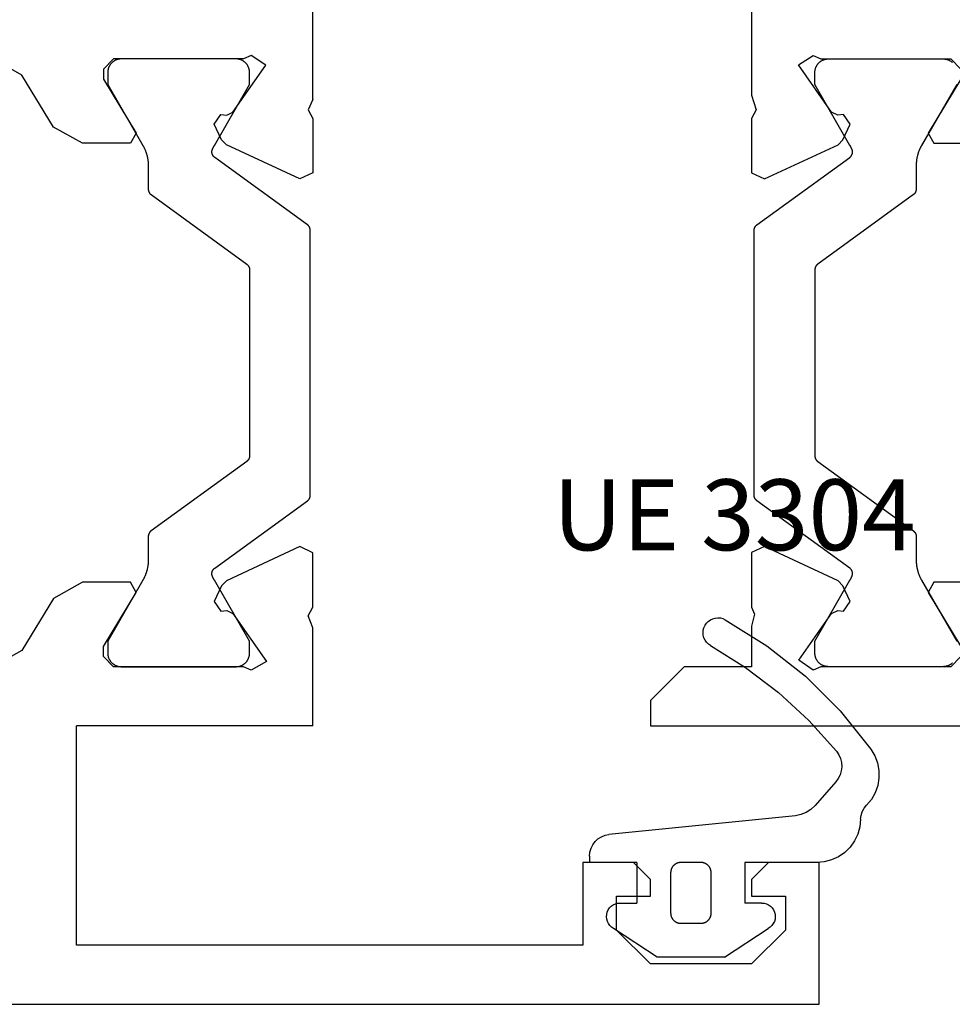
# Model space of a CAD drawing. Units: millimetres. Extents: x 0 to 2841, y -3330 to -50.
# Drawn here: x 1726 to 1754, y -3269 to -3240 of the extents above; entities that cross this region are included whole.
import ezdxf
from ezdxf.enums import TextEntityAlignment as Align

# ---------------------------------------------------------------- set-up
doc = ezdxf.new("R2010")
doc.units = ezdxf.units.MM
for name, color, linetype in [('CrossSectionsGums', 1, 'Continuous'), ('CrossSectionsProfils', 7, 'Continuous'), ('CrossSectionsTexts', 3, 'Continuous')]:
    doc.layers.add(name, color=color, linetype=linetype)
doc.styles.get("Standard").update_dxf_attribs({"font": 'complex.shx', "height": 60})

# ---------------------------------------------------------------- blocks, each defined once
blk = doc.blocks.new('V60_141_241_X', base_point=(1533.705, 1106.517))
at = {"layer": 'CrossSectionsProfils', "color": 19, "true_color": 0x5e1729}
for p, q in [((1542.705, 1161.517), (1541.955, 1161.517)), ((1541.955, 1161.517), (1541.955, 1151.517)), ((1543.705, 1160.517), (1542.705, 1161.517)), ((1543.705, 1158.517), (1543.705, 1160.517)), ((1544.905, 1158.517), (1543.705, 1158.517)), ((1545.256, 1158.431), (1544.905, 1158.517)), ((1545.467, 1158.517), (1545.256, 1158.431)), ((1547.082, 1158.517), (1545.467, 1158.517)), ((1547.261, 1158.133), (1547.082, 1158.517)), ((1558.329, 1158.517), (1558.15, 1158.133)), ((1559.944, 1158.517), (1558.329, 1158.517)), ((1560.196, 1158.38), (1559.944, 1158.517)), ((1560.629, 1158.517), (1560.196, 1158.38)), ((1567.455, 1158.517), (1560.629, 1158.517)), ((1546.247, 1155.957), (1547.261, 1158.133)), ((1558.15, 1158.133), (1559.164, 1155.957)), ((1560.127, 1156.148), (1561.53, 1157.13)), ((1561.53, 1157.13), (1561.805, 1156.694)), ((1543.605, 1156.694), (1543.898, 1157.118)), ((1543.898, 1157.118), (1545.284, 1156.148)), ((1543.705, 1156.47), (1543.605, 1156.694)), ((1561.805, 1156.694), (1561.705, 1156.47)), ((1543.705, 1152.617), (1543.705, 1156.47)), ((1561.705, 1156.47), (1561.705, 1152.617)), ((1545.284, 1156.148), (1545.368, 1155.967)), ((1545.368, 1155.967), (1545.353, 1155.794)), ((1560.043, 1155.967), (1560.127, 1156.148)), ((1560.058, 1155.794), (1560.043, 1155.967)), ((1545.353, 1155.794), (1545.637, 1155.595)), ((1545.637, 1155.595), (1546.102, 1155.812)), ((1546.102, 1155.812), (1546.247, 1155.957)), ((1559.164, 1155.957), (1559.309, 1155.812)), ((1559.309, 1155.812), (1559.774, 1155.595)), ((1559.774, 1155.595), (1560.058, 1155.794)), ((1545.901, 1153.29), (1544.305, 1152.317)), ((1546.205, 1153.119), (1545.901, 1153.29)), ((1546.205, 1151.695), (1546.205, 1153.119)), ((1559.51, 1153.29), (1559.205, 1153.119)), ((1559.205, 1153.119), (1559.205, 1151.695)), ((1561.105, 1152.317), (1559.51, 1153.29)), ((1544.005, 1152.317), (1543.705, 1152.617)), ((1561.705, 1152.617), (1561.405, 1152.317))]:
    blk.add_line(p, q, dxfattribs=at)
at = {"layer": 'CrossSectionsProfils', "color": 19, "true_color": 0x5e1729, "flags": 128}
for points in [[(1561.305, 1156.644), (1561.319, 1156.643), (1561.332, 1156.643), (1561.345, 1156.642), (1561.358, 1156.64), (1561.371, 1156.638), (1561.383, 1156.636), (1561.396, 1156.633), (1561.409, 1156.63), (1561.422, 1156.626), (1561.434, 1156.622), (1561.446, 1156.618), (1561.459, 1156.613), (1561.471, 1156.608), (1561.482, 1156.602), (1561.494, 1156.596), (1561.505, 1156.59), (1561.517, 1156.583), (1561.528, 1156.576), (1561.538, 1156.569), (1561.549, 1156.561), (1561.559, 1156.553), (1561.569, 1156.544), (1561.579, 1156.536), (1561.588, 1156.526), (1561.597, 1156.517), (1561.606, 1156.507), (1561.615, 1156.497), (1561.623, 1156.487), (1561.631, 1156.477), (1561.638, 1156.466), (1561.645, 1156.455), (1561.652, 1156.444), (1561.658, 1156.432), (1561.664, 1156.42), (1561.67, 1156.409), (1561.675, 1156.397), (1561.68, 1156.384), (1561.684, 1156.372), (1561.688, 1156.36), (1561.692, 1156.347), (1561.695, 1156.334), (1561.698, 1156.322), (1561.7, 1156.309), (1561.702, 1156.296), (1561.704, 1156.283), (1561.705, 1156.27), (1561.705, 1156.257), (1561.705, 1156.244), (1561.705, 1156.244), (1561.705, 1152.844), (1561.705, 1152.83), (1561.705, 1152.817), (1561.704, 1152.804), (1561.702, 1152.791), (1561.7, 1152.778), (1561.698, 1152.766), (1561.695, 1152.753), (1561.692, 1152.74), (1561.688, 1152.727), (1561.684, 1152.715), (1561.68, 1152.703), (1561.675, 1152.69), (1561.67, 1152.678), (1561.664, 1152.667), (1561.658, 1152.655), (1561.652, 1152.644), (1561.645, 1152.632), (1561.638, 1152.621), (1561.631, 1152.611), (1561.623, 1152.6), (1561.615, 1152.59), (1561.606, 1152.58), (1561.597, 1152.57)], [(1560.945, 1152.444), (1559.145, 1153.483), (1559.134, 1153.489), (1559.123, 1153.496), (1559.111, 1153.502), (1559.1, 1153.508), (1559.088, 1153.514), (1559.076, 1153.52), (1559.064, 1153.526), (1559.053, 1153.531), (1559.041, 1153.537), (1559.029, 1153.542), (1559.017, 1153.547), (1559.005, 1153.552), (1558.993, 1153.557), (1558.98, 1153.562), (1558.968, 1153.567), (1558.956, 1153.571), (1558.944, 1153.576), (1558.931, 1153.58), (1558.919, 1153.584), (1558.906, 1153.588), (1558.894, 1153.592), (1558.881, 1153.596), (1558.869, 1153.599), (1558.856, 1153.603), (1558.843, 1153.606), (1558.831, 1153.609), (1558.818, 1153.612), (1558.805, 1153.615), (1558.792, 1153.618), (1558.78, 1153.62), (1558.767, 1153.623), (1558.754, 1153.625), (1558.741, 1153.628), (1558.728, 1153.63), (1558.715, 1153.632), (1558.702, 1153.633), (1558.689, 1153.635), (1558.676, 1153.636), (1558.663, 1153.638), (1558.65, 1153.639), (1558.637, 1153.64), (1558.624, 1153.641), (1558.611, 1153.642), (1558.598, 1153.642), (1558.585, 1153.643), (1558.572, 1153.643), (1558.559, 1153.643), (1558.545, 1153.644), (1558.545, 1153.644), (1557.847, 1153.644), (1557.843, 1153.644), (1557.839, 1153.644), (1557.836, 1153.644), (1557.832, 1153.644), (1557.828, 1153.645), (1557.824, 1153.645), (1557.82, 1153.645), (1557.816, 1153.646), (1557.812, 1153.647), (1557.808, 1153.647), (1557.804, 1153.648), (1557.801, 1153.649), (1557.797, 1153.65), (1557.793, 1153.651), (1557.789, 1153.652), (1557.786, 1153.653), (1557.782, 1153.655), (1557.778, 1153.656), (1557.774, 1153.657), (1557.771, 1153.659), (1557.767, 1153.66), (1557.764, 1153.662), (1557.76, 1153.664), (1557.757, 1153.665), (1557.753, 1153.667), (1557.75, 1153.669), (1557.746, 1153.671), (1557.743, 1153.673), (1557.74, 1153.675), (1557.736, 1153.677), (1557.733, 1153.679), (1557.73, 1153.682), (1557.727, 1153.684), (1557.724, 1153.686), (1557.72, 1153.689), (1557.717, 1153.691), (1557.714, 1153.694), (1557.712, 1153.697), (1557.709, 1153.699), (1557.706, 1153.702), (1557.703, 1153.705), (1557.7, 1153.708), (1557.698, 1153.711), (1557.695, 1153.714), (1557.693, 1153.717), (1557.69, 1153.72), (1557.688, 1153.723), (1557.686, 1153.726), (1557.686, 1153.726), (1555.626, 1156.561), (1555.623, 1156.564), (1555.621, 1156.567), (1555.619, 1156.57), (1555.616, 1156.573), (1555.613, 1156.576), (1555.611, 1156.579), (1555.608, 1156.582), (1555.605, 1156.585), (1555.603, 1156.588), (1555.6, 1156.59), (1555.597, 1156.593), (1555.594, 1156.596), (1555.591, 1156.598), (1555.588, 1156.601), (1555.585, 1156.603), (1555.581, 1156.605), (1555.578, 1156.608), (1555.575, 1156.61), (1555.572, 1156.612), (1555.568, 1156.614), (1555.565, 1156.616), (1555.562, 1156.618), (1555.558, 1156.62), (1555.555, 1156.622), (1555.551, 1156.624), (1555.548, 1156.625), (1555.544, 1156.627), (1555.54, 1156.628), (1555.537, 1156.63), (1555.533, 1156.631), (1555.529, 1156.633), (1555.526, 1156.634), (1555.522, 1156.635), (1555.518, 1156.636), (1555.514, 1156.637), (1555.511, 1156.638), (1555.507, 1156.639), (1555.503, 1156.64), (1555.499, 1156.64), (1555.495, 1156.641), (1555.491, 1156.642), (1555.487, 1156.642), (1555.484, 1156.643), (1555.48, 1156.643), (1555.476, 1156.643), (1555.472, 1156.643), (1555.468, 1156.644), (1555.464, 1156.644), (1555.464, 1156.644), (1549.947, 1156.644), (1549.943, 1156.644), (1549.939, 1156.643), (1549.935, 1156.643), (1549.931, 1156.643), (1549.927, 1156.643), (1549.923, 1156.642), (1549.92, 1156.642), (1549.916, 1156.641), (1549.912, 1156.64), (1549.908, 1156.64), (1549.904, 1156.639), (1549.9, 1156.638), (1549.896, 1156.637), (1549.893, 1156.636), (1549.889, 1156.635), (1549.885, 1156.634), (1549.881, 1156.633), (1549.878, 1156.631), (1549.874, 1156.63), (1549.87, 1156.628), (1549.867, 1156.627), (1549.863, 1156.625), (1549.86, 1156.624), (1549.856, 1156.622), (1549.853, 1156.62), (1549.849, 1156.618), (1549.846, 1156.616), (1549.842, 1156.614), (1549.839, 1156.612), (1549.836, 1156.61), (1549.833, 1156.608), (1549.829, 1156.605), (1549.826, 1156.603), (1549.823, 1156.601), (1549.82, 1156.598), (1549.817, 1156.596), (1549.814, 1156.593), (1549.811, 1156.59), (1549.808, 1156.588), (1549.806, 1156.585), (1549.803, 1156.582), (1549.8, 1156.579), (1549.797, 1156.576), (1549.795, 1156.573), (1549.792, 1156.57), (1549.79, 1156.567), (1549.788, 1156.564), (1549.785, 1156.561), (1549.785, 1156.561), (1547.725, 1153.726), (1547.723, 1153.723), (1547.721, 1153.72), (1547.718, 1153.717), (1547.716, 1153.714), (1547.713, 1153.711), (1547.71, 1153.708), (1547.708, 1153.705), (1547.705, 1153.702), (1547.702, 1153.699), (1547.699, 1153.697), (1547.696, 1153.694), (1547.693, 1153.691), (1547.69, 1153.689), (1547.687, 1153.686), (1547.684, 1153.684), (1547.681, 1153.682), (1547.678, 1153.679), (1547.675, 1153.677), (1547.671, 1153.675), (1547.668, 1153.673), (1547.665, 1153.671), (1547.661, 1153.669), (1547.658, 1153.667), (1547.654, 1153.665), (1547.651, 1153.664), (1547.647, 1153.662), (1547.644, 1153.66), (1547.64, 1153.659), (1547.636, 1153.657), (1547.633, 1153.656), (1547.629, 1153.655), (1547.625, 1153.653), (1547.622, 1153.652), (1547.618, 1153.651), (1547.614, 1153.65), (1547.61, 1153.649), (1547.606, 1153.648), (1547.603, 1153.647), (1547.599, 1153.647), (1547.595, 1153.646), (1547.591, 1153.645), (1547.587, 1153.645), (1547.583, 1153.645), (1547.579, 1153.644), (1547.575, 1153.644), (1547.571, 1153.644), (1547.567, 1153.644), (1547.564, 1153.644), (1547.564, 1153.644), (1546.865, 1153.644), (1546.852, 1153.643), (1546.839, 1153.643), (1546.826, 1153.643), (1546.813, 1153.642), (1546.8, 1153.642), (1546.787, 1153.641), (1546.774, 1153.64), (1546.761, 1153.639), (1546.748, 1153.638), (1546.735, 1153.636), (1546.722, 1153.635), (1546.709, 1153.633), (1546.696, 1153.632), (1546.683, 1153.63), (1546.67, 1153.628), (1546.657, 1153.625), (1546.644, 1153.623), (1546.631, 1153.62), (1546.619, 1153.618), (1546.606, 1153.615), (1546.593, 1153.612), (1546.58, 1153.609), (1546.568, 1153.606), (1546.555, 1153.603), (1546.542, 1153.599), (1546.53, 1153.596), (1546.517, 1153.592), (1546.505, 1153.588), (1546.492, 1153.584), (1546.48, 1153.58), (1546.467, 1153.576), (1546.455, 1153.571), (1546.443, 1153.567), (1546.431, 1153.562), (1546.418, 1153.557), (1546.406, 1153.552), (1546.394, 1153.547), (1546.382, 1153.542), (1546.37, 1153.537), (1546.358, 1153.531), (1546.346, 1153.526), (1546.335, 1153.52), (1546.323, 1153.514), (1546.311, 1153.508), (1546.3, 1153.502), (1546.288, 1153.496), (1546.277, 1153.489), (1546.265, 1153.483), (1546.265, 1153.483), (1544.465, 1152.444)], [(1543.813, 1152.57), (1543.805, 1152.58), (1543.796, 1152.59), (1543.788, 1152.6), (1543.78, 1152.611), (1543.773, 1152.621), (1543.766, 1152.632), (1543.759, 1152.644), (1543.753, 1152.655), (1543.747, 1152.667), (1543.741, 1152.678), (1543.736, 1152.69), (1543.731, 1152.703), (1543.727, 1152.715), (1543.723, 1152.727), (1543.719, 1152.74), (1543.716, 1152.753), (1543.713, 1152.766), (1543.711, 1152.778), (1543.709, 1152.791), (1543.707, 1152.804), (1543.706, 1152.817), (1543.706, 1152.83), (1543.705, 1152.844), (1543.705, 1152.844), (1543.705, 1156.244), (1543.706, 1156.257), (1543.706, 1156.27), (1543.707, 1156.283), (1543.709, 1156.296), (1543.711, 1156.309), (1543.713, 1156.322), (1543.716, 1156.334), (1543.719, 1156.347), (1543.723, 1156.36), (1543.727, 1156.372), (1543.731, 1156.384), (1543.736, 1156.397), (1543.741, 1156.409), (1543.747, 1156.42), (1543.753, 1156.432), (1543.759, 1156.444), (1543.766, 1156.455), (1543.773, 1156.466), (1543.78, 1156.477), (1543.788, 1156.487), (1543.796, 1156.497), (1543.805, 1156.507), (1543.813, 1156.517), (1543.823, 1156.526), (1543.832, 1156.536), (1543.842, 1156.544), (1543.852, 1156.553), (1543.862, 1156.561), (1543.872, 1156.569), (1543.883, 1156.576), (1543.894, 1156.583), (1543.905, 1156.59), (1543.917, 1156.596), (1543.929, 1156.602), (1543.94, 1156.608), (1543.952, 1156.613), (1543.965, 1156.618), (1543.977, 1156.622), (1543.989, 1156.626), (1544.002, 1156.63), (1544.015, 1156.633), (1544.027, 1156.636), (1544.04, 1156.638), (1544.053, 1156.64), (1544.066, 1156.642), (1544.079, 1156.643), (1544.092, 1156.643), (1544.105, 1156.644), (1544.105, 1156.644), (1544.465, 1156.644), (1546.265, 1155.604), (1546.268, 1155.603), (1546.27, 1155.602), (1546.272, 1155.6), (1546.275, 1155.599), (1546.277, 1155.598), (1546.279, 1155.596), (1546.282, 1155.595), (1546.284, 1155.594), (1546.286, 1155.592), (1546.289, 1155.591), (1546.291, 1155.59), (1546.294, 1155.589), (1546.296, 1155.587), (1546.298, 1155.586), (1546.301, 1155.585), (1546.303, 1155.584), (1546.305, 1155.582), (1546.308, 1155.581), (1546.31, 1155.58), (1546.313, 1155.579), (1546.315, 1155.577), (1546.317, 1155.576), (1546.32, 1155.575), (1546.322, 1155.574), (1546.325, 1155.572), (1546.327, 1155.571), (1546.329, 1155.57), (1546.332, 1155.569), (1546.334, 1155.568), (1546.337, 1155.566), (1546.339, 1155.565), (1546.341, 1155.564), (1546.344, 1155.563), (1546.346, 1155.562), (1546.349, 1155.561), (1546.351, 1155.559), (1546.353, 1155.558), (1546.356, 1155.557), (1546.358, 1155.556), (1546.361, 1155.555), (1546.363, 1155.554), (1546.366, 1155.553), (1546.368, 1155.551), (1546.371, 1155.55), (1546.373, 1155.549), (1546.375, 1155.548), (1546.378, 1155.547), (1546.38, 1155.546), (1546.38, 1155.546), (1546.386, 1155.544), (1546.391, 1155.542), (1546.396, 1155.54), (1546.402, 1155.538), (1546.407, 1155.536), (1546.412, 1155.535), (1546.418, 1155.534), (1546.423, 1155.532), (1546.429, 1155.532), (1546.435, 1155.531), (1546.44, 1155.53), (1546.446, 1155.529), (1546.452, 1155.529), (1546.457, 1155.529), (1546.463, 1155.529), (1546.469, 1155.529), (1546.474, 1155.529), (1546.48, 1155.53), (1546.485, 1155.53), (1546.491, 1155.531), (1546.497, 1155.532), (1546.502, 1155.533), (1546.508, 1155.534), (1546.513, 1155.536), (1546.519, 1155.537), (1546.524, 1155.539), (1546.529, 1155.541), (1546.535, 1155.543), (1546.54, 1155.545), (1546.545, 1155.547), (1546.55, 1155.55), (1546.555, 1155.552), (1546.56, 1155.555), (1546.565, 1155.558), (1546.57, 1155.561), (1546.575, 1155.564), (1546.579, 1155.567), (1546.584, 1155.571), (1546.588, 1155.574), (1546.592, 1155.578), (1546.597, 1155.582), (1546.601, 1155.586), (1546.605, 1155.59), (1546.609, 1155.594), (1546.612, 1155.598), (1546.616, 1155.602), (1546.62, 1155.607), (1546.623, 1155.611), (1546.623, 1155.611), (1548.621, 1158.361), (1548.623, 1158.364), (1548.626, 1158.367), (1548.628, 1158.37), (1548.631, 1158.373), (1548.633, 1158.376), (1548.636, 1158.379), (1548.638, 1158.382), (1548.641, 1158.385), (1548.644, 1158.388), (1548.647, 1158.39), (1548.65, 1158.393), (1548.653, 1158.396), (1548.656, 1158.398), (1548.659, 1158.401), (1548.662, 1158.403), (1548.665, 1158.405), (1548.668, 1158.408), (1548.672, 1158.41), (1548.675, 1158.412), (1548.678, 1158.414), (1548.681, 1158.416), (1548.685, 1158.418), (1548.688, 1158.42), (1548.692, 1158.422), (1548.695, 1158.424), (1548.699, 1158.425), (1548.702, 1158.427), (1548.706, 1158.428), (1548.71, 1158.43), (1548.713, 1158.431), (1548.717, 1158.433), (1548.721, 1158.434), (1548.725, 1158.435), (1548.728, 1158.436), (1548.732, 1158.437), (1548.736, 1158.438), (1548.74, 1158.439), (1548.744, 1158.44), (1548.747, 1158.44), (1548.751, 1158.441), (1548.755, 1158.442), (1548.759, 1158.442), (1548.763, 1158.443), (1548.767, 1158.443), (1548.771, 1158.443), (1548.775, 1158.443), (1548.779, 1158.444), (1548.783, 1158.444), (1548.783, 1158.444), (1556.628, 1158.444), (1556.632, 1158.444), (1556.636, 1158.443), (1556.64, 1158.443), (1556.644, 1158.443), (1556.648, 1158.443), (1556.652, 1158.442), (1556.656, 1158.442), (1556.66, 1158.441), (1556.663, 1158.44), (1556.667, 1158.44), (1556.671, 1158.439), (1556.675, 1158.438), (1556.679, 1158.437), (1556.683, 1158.436), (1556.686, 1158.435), (1556.69, 1158.434), (1556.694, 1158.433), (1556.697, 1158.431), (1556.701, 1158.43), (1556.705, 1158.428), (1556.708, 1158.427), (1556.712, 1158.425), (1556.716, 1158.424), (1556.719, 1158.422), (1556.723, 1158.42), (1556.726, 1158.418), (1556.729, 1158.416), (1556.733, 1158.414), (1556.736, 1158.412), (1556.739, 1158.41), (1556.743, 1158.408), (1556.746, 1158.405), (1556.749, 1158.403), (1556.752, 1158.401), (1556.755, 1158.398), (1556.758, 1158.396), (1556.761, 1158.393), (1556.764, 1158.39), (1556.767, 1158.388), (1556.77, 1158.385), (1556.772, 1158.382), (1556.775, 1158.379), (1556.778, 1158.376), (1556.78, 1158.373), (1556.783, 1158.37), (1556.785, 1158.367), (1556.788, 1158.364), (1556.79, 1158.361), (1556.79, 1158.361), (1558.788, 1155.611), (1558.791, 1155.607), (1558.795, 1155.602), (1558.798, 1155.598), (1558.802, 1155.594), (1558.806, 1155.59), (1558.81, 1155.586), (1558.814, 1155.582), (1558.818, 1155.578), (1558.823, 1155.574), (1558.827, 1155.571), (1558.832, 1155.567), (1558.836, 1155.564), (1558.841, 1155.561), (1558.846, 1155.558), (1558.851, 1155.555), (1558.856, 1155.552), (1558.861, 1155.55), (1558.866, 1155.547), (1558.871, 1155.545), (1558.876, 1155.543), (1558.881, 1155.541), (1558.887, 1155.539), (1558.892, 1155.537), (1558.898, 1155.536), (1558.903, 1155.534), (1558.909, 1155.533), (1558.914, 1155.532), (1558.92, 1155.531), (1558.925, 1155.53), (1558.931, 1155.53), (1558.937, 1155.529), (1558.942, 1155.529), (1558.948, 1155.529), (1558.954, 1155.529), (1558.959, 1155.529), (1558.965, 1155.529), (1558.971, 1155.53), (1558.976, 1155.531), (1558.982, 1155.532), (1558.987, 1155.532), (1558.993, 1155.534), (1558.998, 1155.535), (1559.004, 1155.536), (1559.009, 1155.538), (1559.015, 1155.54), (1559.02, 1155.542), (1559.025, 1155.544), (1559.031, 1155.546), (1559.031, 1155.546), (1559.033, 1155.547), (1559.035, 1155.548), (1559.038, 1155.549), (1559.04, 1155.55), (1559.043, 1155.551), (1559.045, 1155.553), (1559.048, 1155.554), (1559.05, 1155.555), (1559.053, 1155.556), (1559.055, 1155.557), (1559.057, 1155.558), (1559.06, 1155.559), (1559.062, 1155.561), (1559.065, 1155.562), (1559.067, 1155.563), (1559.07, 1155.564), (1559.072, 1155.565), (1559.074, 1155.566), (1559.077, 1155.568), (1559.079, 1155.569), (1559.082, 1155.57), (1559.084, 1155.571), (1559.086, 1155.572), (1559.089, 1155.574), (1559.091, 1155.575), (1559.094, 1155.576), (1559.096, 1155.577), (1559.098, 1155.579), (1559.101, 1155.58), (1559.103, 1155.581), (1559.105, 1155.582), (1559.108, 1155.584), (1559.11, 1155.585), (1559.113, 1155.586), (1559.115, 1155.587), (1559.117, 1155.589), (1559.12, 1155.59), (1559.122, 1155.591), (1559.124, 1155.592), (1559.127, 1155.594), (1559.129, 1155.595), (1559.131, 1155.596), (1559.134, 1155.598), (1559.136, 1155.599), (1559.138, 1155.6), (1559.141, 1155.602), (1559.143, 1155.603), (1559.145, 1155.604), (1559.145, 1155.604), (1560.945, 1156.644), (1561.305, 1156.644)]]:
    blk.add_lwpolyline(points, dxfattribs=at)
at = {"layer": 'CrossSectionsProfils', "flags": 128}
blk.add_lwpolyline([(1544.905, 1158.517), (1544.905, 1158.517), (1544.905, 1158.517)], dxfattribs=at)
blk = doc.blocks.new('V60_162_1_242_X', base_point=(1536.295, 1171.862))
at = {"layer": 'CrossSectionsProfils', "color": 19, "true_color": 0x5e1729}
for p, q in [((1536.295, 1171.862), (1540.495, 1171.862)), ((1536.295, 1082.862), (1536.295, 1171.862)), ((1540.495, 1171.862), (1540.495, 1170.362)), ((1538.495, 1170.862), (1537.495, 1169.862)), ((1539.495, 1170.862), (1538.495, 1170.862)), ((1539.495, 1169.862), (1539.495, 1170.862)), ((1540.495, 1170.362), (1539.995, 1169.862)), ((1537.495, 1169.862), (1537.495, 1166.862)), ((1539.995, 1169.862), (1539.495, 1169.862)), ((1537.495, 1166.862), (1538.495, 1165.862)), ((1539.495, 1166.862), (1539.995, 1166.862)), ((1539.495, 1165.862), (1539.495, 1166.862)), ((1539.995, 1166.862), (1540.495, 1166.362)), ((1540.495, 1166.362), (1540.495, 1164.862)), ((1538.495, 1165.862), (1539.495, 1165.862)), ((1538.045, 1164.862), (1538.045, 1149.862)), ((1540.495, 1164.862), (1538.045, 1164.862)), ((1544.545, 1156.862), (1547.45, 1156.862)), ((1544.545, 1156.862), (1544.545, 1149.862)), ((1547.45, 1156.862), (1547.804, 1156.725)), ((1547.804, 1156.725), (1548.056, 1156.862)), ((1548.056, 1156.862), (1549.671, 1156.862)), ((1549.671, 1156.862), (1549.851, 1156.477)), ((1560.919, 1156.862), (1560.739, 1156.477)), ((1562.534, 1156.862), (1560.919, 1156.862)), ((1562.786, 1156.725), (1562.534, 1156.862)), ((1563.095, 1156.862), (1562.786, 1156.725)), ((1570.045, 1156.862), (1563.095, 1156.852)), ((1563.095, 1156.852), (1563.095, 1156.862)), ((1549.851, 1156.477), (1548.836, 1154.302)), ((1560.739, 1156.477), (1561.754, 1154.302)), ((1546.453, 1155.486), (1546.195, 1155.038)), ((1547.873, 1154.492), (1546.453, 1155.486)), ((1562.717, 1154.492), (1564.111, 1155.469)), ((1564.111, 1155.469), (1564.395, 1155.038)), ((1546.195, 1155.038), (1546.295, 1154.814)), ((1546.295, 1154.814), (1546.295, 1150.962)), ((1564.395, 1155.038), (1564.295, 1154.814)), ((1564.295, 1154.814), (1564.295, 1150.962)), ((1547.958, 1154.311), (1547.873, 1154.492)), ((1547.943, 1154.139), (1547.958, 1154.311)), ((1548.836, 1154.302), (1548.691, 1154.157)), ((1561.754, 1154.302), (1561.899, 1154.157)), ((1562.632, 1154.311), (1562.717, 1154.492)), ((1562.647, 1154.139), (1562.632, 1154.311)), ((1548.226, 1153.94), (1547.943, 1154.139)), ((1548.691, 1154.157), (1548.226, 1153.94)), ((1561.899, 1154.157), (1562.364, 1153.94)), ((1562.364, 1153.94), (1562.647, 1154.139)), ((1546.895, 1150.662), (1548.491, 1151.634)), ((1548.491, 1151.634), (1548.795, 1151.463)), ((1562.099, 1151.634), (1561.795, 1151.463)), ((1563.695, 1150.662), (1562.099, 1151.634)), ((1548.795, 1151.463), (1548.795, 1150.039)), ((1561.795, 1151.463), (1561.795, 1150.039)), ((1546.295, 1150.962), (1546.595, 1150.662)), ((1564.295, 1150.962), (1563.995, 1150.662)), ((1546.595, 1150.662), (1546.895, 1150.662)), ((1563.995, 1150.662), (1563.695, 1150.662)), ((1538.045, 1149.862), (1544.545, 1149.862)), ((1548.795, 1150.039), (1548.315, 1149.185)), ((1561.795, 1150.039), (1562.275, 1149.185)), ((1548.315, 1149.185), (1546.775, 1148.246)), ((1562.275, 1149.185), (1563.815, 1148.246)), ((1546.775, 1148.246), (1546.295, 1147.392)), ((1563.815, 1148.246), (1564.295, 1147.392))]:
    blk.add_line(p, q, dxfattribs=at)
at = {"layer": 'CrossSectionsProfils'}
for p, q in [((1548.056, 1156.862), (1548.056, 1156.862)), ((1549.671, 1156.862), (1549.671, 1156.862)), ((1547.804, 1156.725), (1547.804, 1156.725)), ((1549.213, 1153.956), (1551.21, 1156.706)), ((1551.372, 1156.788), (1559.218, 1156.788)), ((1559.38, 1156.706), (1561.377, 1153.956)), ((1549.851, 1156.477), (1549.851, 1156.477)), ((1546.295, 1154.814), (1546.295, 1154.814)), ((1546.695, 1154.988), (1547.055, 1154.988)), ((1547.055, 1154.988), (1548.855, 1153.949)), ((1552.375, 1154.906), (1550.315, 1152.071)), ((1558.053, 1154.988), (1552.537, 1154.988)), ((1560.275, 1152.071), (1558.215, 1154.906)), ((1561.735, 1153.949), (1563.535, 1154.988)), ((1563.535, 1154.988), (1563.895, 1154.988)), ((1546.295, 1151.188), (1546.295, 1154.588)), ((1564.295, 1154.588), (1564.295, 1151.188)), ((1547.873, 1154.492), (1547.873, 1154.492)), ((1547.958, 1154.311), (1547.958, 1154.311)), ((1548.836, 1154.302), (1548.836, 1154.302)), ((1547.943, 1154.139), (1547.943, 1154.139)), ((1548.226, 1153.94), (1548.226, 1153.94)), ((1548.691, 1154.157), (1548.691, 1154.157)), ((1550.153, 1151.988), (1549.455, 1151.988)), ((1561.135, 1151.988), (1560.437, 1151.988)), ((1548.855, 1151.827), (1547.055, 1150.788)), ((1548.491, 1151.634), (1548.491, 1151.634)), ((1563.535, 1150.788), (1561.735, 1151.827)), ((1548.795, 1151.463), (1548.795, 1151.463)), ((1546.295, 1150.962), (1546.295, 1150.962)), ((1547.055, 1150.788), (1546.695, 1150.788)), ((1563.895, 1150.788), (1563.535, 1150.788)), ((1546.595, 1150.662), (1546.595, 1150.662)), ((1548.795, 1150.039), (1548.795, 1150.039)), ((1548.315, 1149.185), (1548.315, 1149.185))]:
    blk.add_line(p, q, dxfattribs=at)
at = {"layer": 'CrossSectionsProfils', "flags": 128}
for points in [[(1551.21, 1156.706), (1551.213, 1156.709), (1551.215, 1156.712), (1551.218, 1156.715), (1551.22, 1156.718), (1551.223, 1156.721), (1551.225, 1156.724), (1551.228, 1156.727), (1551.231, 1156.73), (1551.234, 1156.732), (1551.236, 1156.735), (1551.239, 1156.738), (1551.242, 1156.74), (1551.245, 1156.743), (1551.248, 1156.745), (1551.251, 1156.748), (1551.255, 1156.75), (1551.258, 1156.752), (1551.261, 1156.754), (1551.264, 1156.757), (1551.268, 1156.759), (1551.271, 1156.761), (1551.274, 1156.763), (1551.278, 1156.764), (1551.281, 1156.766), (1551.285, 1156.768), (1551.288, 1156.77), (1551.292, 1156.771), (1551.296, 1156.773), (1551.299, 1156.774), (1551.303, 1156.776), (1551.307, 1156.777), (1551.31, 1156.778), (1551.314, 1156.779), (1551.318, 1156.781), (1551.322, 1156.782), (1551.325, 1156.783), (1551.329, 1156.783), (1551.333, 1156.784), (1551.337, 1156.785), (1551.341, 1156.786), (1551.345, 1156.786), (1551.349, 1156.787), (1551.353, 1156.787), (1551.356, 1156.787), (1551.36, 1156.788), (1551.364, 1156.788), (1551.368, 1156.788), (1551.372, 1156.788)], [(1559.218, 1156.788), (1559.222, 1156.788), (1559.226, 1156.788), (1559.23, 1156.788), (1559.234, 1156.787), (1559.237, 1156.787), (1559.241, 1156.787), (1559.245, 1156.786), (1559.249, 1156.786), (1559.253, 1156.785), (1559.257, 1156.784), (1559.261, 1156.783), (1559.265, 1156.783), (1559.268, 1156.782), (1559.272, 1156.781), (1559.276, 1156.779), (1559.28, 1156.778), (1559.283, 1156.777), (1559.287, 1156.776), (1559.291, 1156.774), (1559.294, 1156.773), (1559.298, 1156.771), (1559.302, 1156.77), (1559.305, 1156.768), (1559.309, 1156.766), (1559.312, 1156.764), (1559.316, 1156.763), (1559.319, 1156.761), (1559.322, 1156.759), (1559.326, 1156.757), (1559.329, 1156.754), (1559.332, 1156.752), (1559.335, 1156.75), (1559.339, 1156.748), (1559.342, 1156.745), (1559.345, 1156.743), (1559.348, 1156.74), (1559.351, 1156.738), (1559.354, 1156.735), (1559.356, 1156.732), (1559.359, 1156.73), (1559.362, 1156.727), (1559.365, 1156.724), (1559.367, 1156.721), (1559.37, 1156.718), (1559.372, 1156.715), (1559.375, 1156.712), (1559.377, 1156.709), (1559.38, 1156.706)], [(1564.111, 1155.469), (1564.111, 1155.469), (1564.111, 1155.469), (1564.111, 1155.469)], [(1546.295, 1154.588), (1546.295, 1154.601), (1546.296, 1154.614), (1546.297, 1154.627), (1546.298, 1154.64), (1546.3, 1154.653), (1546.303, 1154.666), (1546.305, 1154.679), (1546.309, 1154.692), (1546.312, 1154.704), (1546.316, 1154.717), (1546.321, 1154.729), (1546.325, 1154.741), (1546.331, 1154.753), (1546.336, 1154.765), (1546.342, 1154.777), (1546.349, 1154.788), (1546.355, 1154.799), (1546.362, 1154.81), (1546.37, 1154.821), (1546.378, 1154.832), (1546.386, 1154.842), (1546.394, 1154.852), (1546.403, 1154.862), (1546.412, 1154.871), (1546.422, 1154.88), (1546.431, 1154.889), (1546.441, 1154.897), (1546.451, 1154.905), (1546.462, 1154.913), (1546.473, 1154.921), (1546.484, 1154.928), (1546.495, 1154.935), (1546.506, 1154.941), (1546.518, 1154.947), (1546.53, 1154.952), (1546.542, 1154.958), (1546.554, 1154.962), (1546.566, 1154.967), (1546.579, 1154.971), (1546.591, 1154.974), (1546.604, 1154.978), (1546.617, 1154.98), (1546.63, 1154.983), (1546.643, 1154.985), (1546.656, 1154.986), (1546.669, 1154.987), (1546.682, 1154.988), (1546.695, 1154.988)], [(1552.537, 1154.988), (1552.533, 1154.988), (1552.529, 1154.988), (1552.525, 1154.988), (1552.521, 1154.987), (1552.517, 1154.987), (1552.513, 1154.987), (1552.509, 1154.986), (1552.505, 1154.986), (1552.501, 1154.985), (1552.498, 1154.984), (1552.494, 1154.983), (1552.49, 1154.983), (1552.486, 1154.982), (1552.482, 1154.981), (1552.478, 1154.979), (1552.475, 1154.978), (1552.471, 1154.977), (1552.467, 1154.976), (1552.464, 1154.974), (1552.46, 1154.973), (1552.456, 1154.971), (1552.453, 1154.97), (1552.449, 1154.968), (1552.446, 1154.966), (1552.442, 1154.964), (1552.439, 1154.963), (1552.435, 1154.961), (1552.432, 1154.959), (1552.429, 1154.957), (1552.425, 1154.954), (1552.422, 1154.952), (1552.419, 1154.95), (1552.416, 1154.948), (1552.413, 1154.945), (1552.41, 1154.943), (1552.407, 1154.94), (1552.404, 1154.938), (1552.401, 1154.935), (1552.398, 1154.932), (1552.395, 1154.93), (1552.392, 1154.927), (1552.39, 1154.924), (1552.387, 1154.921), (1552.384, 1154.918), (1552.382, 1154.915), (1552.379, 1154.912), (1552.377, 1154.909), (1552.375, 1154.906)], [(1558.215, 1154.906), (1558.213, 1154.909), (1558.211, 1154.912), (1558.208, 1154.915), (1558.206, 1154.918), (1558.203, 1154.921), (1558.2, 1154.924), (1558.198, 1154.927), (1558.195, 1154.93), (1558.192, 1154.932), (1558.189, 1154.935), (1558.186, 1154.938), (1558.183, 1154.94), (1558.18, 1154.943), (1558.177, 1154.945), (1558.174, 1154.948), (1558.171, 1154.95), (1558.168, 1154.952), (1558.165, 1154.954), (1558.161, 1154.957), (1558.158, 1154.959), (1558.155, 1154.961), (1558.151, 1154.963), (1558.148, 1154.964), (1558.144, 1154.966), (1558.141, 1154.968), (1558.137, 1154.97), (1558.134, 1154.971), (1558.13, 1154.973), (1558.126, 1154.974), (1558.123, 1154.976), (1558.119, 1154.977), (1558.115, 1154.978), (1558.112, 1154.979), (1558.108, 1154.981), (1558.104, 1154.982), (1558.1, 1154.983), (1558.096, 1154.983), (1558.092, 1154.984), (1558.089, 1154.985), (1558.085, 1154.986), (1558.081, 1154.986), (1558.077, 1154.987), (1558.073, 1154.987), (1558.069, 1154.987), (1558.065, 1154.988), (1558.061, 1154.988), (1558.057, 1154.988), (1558.053, 1154.988)], [(1563.895, 1154.988), (1563.908, 1154.988), (1563.921, 1154.987), (1563.934, 1154.986), (1563.947, 1154.985), (1563.96, 1154.983), (1563.973, 1154.98), (1563.986, 1154.978), (1563.999, 1154.974), (1564.011, 1154.971), (1564.024, 1154.967), (1564.036, 1154.962), (1564.048, 1154.958), (1564.06, 1154.952), (1564.072, 1154.947), (1564.084, 1154.941), (1564.095, 1154.935), (1564.106, 1154.928), (1564.117, 1154.921), (1564.128, 1154.913), (1564.138, 1154.905), (1564.149, 1154.897), (1564.159, 1154.889), (1564.168, 1154.88), (1564.178, 1154.871), (1564.187, 1154.862), (1564.196, 1154.852), (1564.204, 1154.842), (1564.212, 1154.832), (1564.22, 1154.821), (1564.228, 1154.81), (1564.235, 1154.799), (1564.241, 1154.788), (1564.248, 1154.777), (1564.254, 1154.765), (1564.259, 1154.753), (1564.265, 1154.741), (1564.269, 1154.729), (1564.274, 1154.717), (1564.278, 1154.704), (1564.281, 1154.692), (1564.285, 1154.679), (1564.287, 1154.666), (1564.29, 1154.653), (1564.292, 1154.64), (1564.293, 1154.627), (1564.294, 1154.614), (1564.295, 1154.601), (1564.295, 1154.588)], [(1548.855, 1153.949), (1548.857, 1153.948), (1548.86, 1153.946), (1548.862, 1153.945), (1548.864, 1153.944), (1548.867, 1153.942), (1548.869, 1153.941), (1548.871, 1153.94), (1548.874, 1153.938), (1548.876, 1153.937), (1548.878, 1153.936), (1548.881, 1153.934), (1548.883, 1153.933), (1548.885, 1153.932), (1548.888, 1153.931), (1548.89, 1153.929), (1548.893, 1153.928), (1548.895, 1153.927), (1548.897, 1153.926), (1548.9, 1153.924), (1548.902, 1153.923), (1548.904, 1153.922), (1548.907, 1153.921), (1548.909, 1153.919), (1548.912, 1153.918), (1548.914, 1153.917), (1548.916, 1153.916), (1548.919, 1153.915), (1548.921, 1153.913), (1548.924, 1153.912), (1548.926, 1153.911), (1548.928, 1153.91), (1548.931, 1153.909), (1548.933, 1153.907), (1548.936, 1153.906), (1548.938, 1153.905), (1548.941, 1153.904), (1548.943, 1153.903), (1548.945, 1153.902), (1548.948, 1153.901), (1548.95, 1153.899), (1548.953, 1153.898), (1548.955, 1153.897), (1548.958, 1153.896), (1548.96, 1153.895), (1548.963, 1153.894), (1548.965, 1153.893), (1548.967, 1153.892), (1548.97, 1153.891)], [(1548.97, 1153.891), (1548.975, 1153.888), (1548.98, 1153.886), (1548.986, 1153.884), (1548.991, 1153.883), (1548.997, 1153.881), (1549.002, 1153.879), (1549.007, 1153.878), (1549.013, 1153.877), (1549.019, 1153.876), (1549.024, 1153.875), (1549.03, 1153.875), (1549.035, 1153.874), (1549.041, 1153.874), (1549.047, 1153.873), (1549.052, 1153.873), (1549.058, 1153.874), (1549.064, 1153.874), (1549.069, 1153.874), (1549.075, 1153.875), (1549.081, 1153.876), (1549.086, 1153.877), (1549.092, 1153.878), (1549.097, 1153.879), (1549.103, 1153.88), (1549.108, 1153.882), (1549.114, 1153.884), (1549.119, 1153.885), (1549.124, 1153.887), (1549.129, 1153.89), (1549.135, 1153.892), (1549.14, 1153.894), (1549.145, 1153.897), (1549.15, 1153.9), (1549.155, 1153.903), (1549.159, 1153.906), (1549.164, 1153.909), (1549.169, 1153.912), (1549.173, 1153.915), (1549.178, 1153.919), (1549.182, 1153.923), (1549.186, 1153.926), (1549.19, 1153.93), (1549.194, 1153.934), (1549.198, 1153.938), (1549.202, 1153.943), (1549.206, 1153.947), (1549.209, 1153.951), (1549.213, 1153.956)], [(1561.377, 1153.956), (1561.381, 1153.951), (1561.384, 1153.947), (1561.388, 1153.943), (1561.392, 1153.938), (1561.396, 1153.934), (1561.4, 1153.93), (1561.404, 1153.926), (1561.408, 1153.923), (1561.412, 1153.919), (1561.417, 1153.915), (1561.421, 1153.912), (1561.426, 1153.909), (1561.431, 1153.906), (1561.435, 1153.903), (1561.44, 1153.9), (1561.445, 1153.897), (1561.45, 1153.894), (1561.455, 1153.892), (1561.461, 1153.89), (1561.466, 1153.887), (1561.471, 1153.885), (1561.476, 1153.884), (1561.482, 1153.882), (1561.487, 1153.88), (1561.493, 1153.879), (1561.498, 1153.878), (1561.504, 1153.877), (1561.509, 1153.876), (1561.515, 1153.875), (1561.521, 1153.874), (1561.526, 1153.874), (1561.532, 1153.874), (1561.538, 1153.873), (1561.543, 1153.873), (1561.549, 1153.874), (1561.555, 1153.874), (1561.56, 1153.875), (1561.566, 1153.875), (1561.571, 1153.876), (1561.577, 1153.877), (1561.583, 1153.878), (1561.588, 1153.879), (1561.593, 1153.881), (1561.599, 1153.883), (1561.604, 1153.884), (1561.61, 1153.886), (1561.615, 1153.888), (1561.62, 1153.891)], [(1561.62, 1153.891), (1561.623, 1153.892), (1561.625, 1153.893), (1561.627, 1153.894), (1561.63, 1153.895), (1561.632, 1153.896), (1561.635, 1153.897), (1561.637, 1153.898), (1561.64, 1153.899), (1561.642, 1153.901), (1561.645, 1153.902), (1561.647, 1153.903), (1561.649, 1153.904), (1561.652, 1153.905), (1561.654, 1153.906), (1561.657, 1153.907), (1561.659, 1153.909), (1561.661, 1153.91), (1561.664, 1153.911), (1561.666, 1153.912), (1561.669, 1153.913), (1561.671, 1153.915), (1561.674, 1153.916), (1561.676, 1153.917), (1561.678, 1153.918), (1561.681, 1153.919), (1561.683, 1153.921), (1561.686, 1153.922), (1561.688, 1153.923), (1561.69, 1153.924), (1561.693, 1153.926), (1561.695, 1153.927), (1561.697, 1153.928), (1561.7, 1153.929), (1561.702, 1153.931), (1561.705, 1153.932), (1561.707, 1153.933), (1561.709, 1153.934), (1561.712, 1153.936), (1561.714, 1153.937), (1561.716, 1153.938), (1561.719, 1153.94), (1561.721, 1153.941), (1561.723, 1153.942), (1561.726, 1153.944), (1561.728, 1153.945), (1561.73, 1153.946), (1561.733, 1153.948), (1561.735, 1153.949)], [(1549.455, 1151.988), (1549.442, 1151.988), (1549.429, 1151.988), (1549.416, 1151.987), (1549.403, 1151.987), (1549.39, 1151.986), (1549.377, 1151.986), (1549.363, 1151.985), (1549.35, 1151.984), (1549.337, 1151.982), (1549.324, 1151.981), (1549.311, 1151.979), (1549.298, 1151.978), (1549.285, 1151.976), (1549.272, 1151.974), (1549.26, 1151.972), (1549.247, 1151.97), (1549.234, 1151.968), (1549.221, 1151.965), (1549.208, 1151.962), (1549.195, 1151.96), (1549.183, 1151.957), (1549.17, 1151.954), (1549.157, 1151.951), (1549.144, 1151.947), (1549.132, 1151.944), (1549.119, 1151.94), (1549.107, 1151.936), (1549.094, 1151.933), (1549.082, 1151.929), (1549.069, 1151.924), (1549.057, 1151.92), (1549.045, 1151.916), (1549.032, 1151.911), (1549.02, 1151.907), (1549.008, 1151.902), (1548.996, 1151.897), (1548.984, 1151.892), (1548.972, 1151.886), (1548.96, 1151.881), (1548.948, 1151.876), (1548.936, 1151.87), (1548.924, 1151.864), (1548.913, 1151.858), (1548.901, 1151.853), (1548.889, 1151.846), (1548.878, 1151.84), (1548.866, 1151.834), (1548.855, 1151.827)], [(1550.315, 1152.071), (1550.313, 1152.067), (1550.31, 1152.064), (1550.308, 1152.061), (1550.305, 1152.058), (1550.303, 1152.055), (1550.3, 1152.052), (1550.297, 1152.049), (1550.295, 1152.047), (1550.292, 1152.044), (1550.289, 1152.041), (1550.286, 1152.039), (1550.283, 1152.036), (1550.28, 1152.033), (1550.277, 1152.031), (1550.274, 1152.029), (1550.271, 1152.026), (1550.267, 1152.024), (1550.264, 1152.022), (1550.261, 1152.02), (1550.258, 1152.018), (1550.254, 1152.016), (1550.251, 1152.014), (1550.247, 1152.012), (1550.244, 1152.01), (1550.24, 1152.008), (1550.237, 1152.006), (1550.233, 1152.005), (1550.23, 1152.003), (1550.226, 1152.002), (1550.222, 1152), (1550.219, 1151.999), (1550.215, 1151.998), (1550.211, 1151.997), (1550.207, 1151.996), (1550.204, 1151.995), (1550.2, 1151.994), (1550.196, 1151.993), (1550.192, 1151.992), (1550.188, 1151.991), (1550.184, 1151.991), (1550.18, 1151.99), (1550.177, 1151.989), (1550.173, 1151.989), (1550.169, 1151.989), (1550.165, 1151.988), (1550.161, 1151.988), (1550.157, 1151.988), (1550.153, 1151.988)], [(1560.437, 1151.988), (1560.433, 1151.988), (1560.429, 1151.988), (1560.425, 1151.988), (1560.421, 1151.989), (1560.417, 1151.989), (1560.413, 1151.989), (1560.409, 1151.99), (1560.406, 1151.991), (1560.402, 1151.991), (1560.398, 1151.992), (1560.394, 1151.993), (1560.39, 1151.994), (1560.386, 1151.995), (1560.383, 1151.996), (1560.379, 1151.997), (1560.375, 1151.998), (1560.371, 1151.999), (1560.368, 1152), (1560.364, 1152.002), (1560.36, 1152.003), (1560.357, 1152.005), (1560.353, 1152.006), (1560.35, 1152.008), (1560.346, 1152.01), (1560.343, 1152.012), (1560.339, 1152.014), (1560.336, 1152.016), (1560.332, 1152.018), (1560.329, 1152.02), (1560.326, 1152.022), (1560.323, 1152.024), (1560.319, 1152.026), (1560.316, 1152.029), (1560.313, 1152.031), (1560.31, 1152.033), (1560.307, 1152.036), (1560.304, 1152.039), (1560.301, 1152.041), (1560.298, 1152.044), (1560.295, 1152.047), (1560.293, 1152.049), (1560.29, 1152.052), (1560.287, 1152.055), (1560.285, 1152.058), (1560.282, 1152.061), (1560.28, 1152.064), (1560.277, 1152.067), (1560.275, 1152.071)], [(1561.735, 1151.827), (1561.724, 1151.834), (1561.712, 1151.84), (1561.701, 1151.846), (1561.689, 1151.853), (1561.677, 1151.858), (1561.666, 1151.864), (1561.654, 1151.87), (1561.642, 1151.876), (1561.63, 1151.881), (1561.618, 1151.886), (1561.606, 1151.892), (1561.594, 1151.897), (1561.582, 1151.902), (1561.57, 1151.907), (1561.558, 1151.911), (1561.545, 1151.916), (1561.533, 1151.92), (1561.521, 1151.924), (1561.508, 1151.929), (1561.496, 1151.933), (1561.483, 1151.936), (1561.471, 1151.94), (1561.458, 1151.944), (1561.446, 1151.947), (1561.433, 1151.951), (1561.42, 1151.954), (1561.407, 1151.957), (1561.395, 1151.96), (1561.382, 1151.962), (1561.369, 1151.965), (1561.356, 1151.968), (1561.343, 1151.97), (1561.33, 1151.972), (1561.318, 1151.974), (1561.305, 1151.976), (1561.292, 1151.978), (1561.279, 1151.979), (1561.266, 1151.981), (1561.253, 1151.982), (1561.24, 1151.984), (1561.227, 1151.985), (1561.213, 1151.986), (1561.2, 1151.986), (1561.187, 1151.987), (1561.174, 1151.987), (1561.161, 1151.988), (1561.148, 1151.988), (1561.135, 1151.988)], [(1546.695, 1150.788), (1546.682, 1150.788), (1546.669, 1150.789), (1546.656, 1150.79), (1546.643, 1150.792), (1546.63, 1150.793), (1546.617, 1150.796), (1546.604, 1150.799), (1546.591, 1150.802), (1546.579, 1150.805), (1546.566, 1150.809), (1546.554, 1150.814), (1546.542, 1150.819), (1546.53, 1150.824), (1546.518, 1150.829), (1546.506, 1150.835), (1546.495, 1150.842), (1546.484, 1150.848), (1546.473, 1150.856), (1546.462, 1150.863), (1546.451, 1150.871), (1546.441, 1150.879), (1546.431, 1150.887), (1546.422, 1150.896), (1546.412, 1150.905), (1546.403, 1150.915), (1546.394, 1150.924), (1546.386, 1150.934), (1546.378, 1150.945), (1546.37, 1150.955), (1546.362, 1150.966), (1546.355, 1150.977), (1546.349, 1150.988), (1546.342, 1151), (1546.336, 1151.011), (1546.331, 1151.023), (1546.325, 1151.035), (1546.321, 1151.047), (1546.316, 1151.06), (1546.312, 1151.072), (1546.309, 1151.085), (1546.305, 1151.097), (1546.303, 1151.11), (1546.3, 1151.123), (1546.298, 1151.136), (1546.297, 1151.149), (1546.296, 1151.162), (1546.295, 1151.175), (1546.295, 1151.188)], [(1564.295, 1151.188), (1564.295, 1151.175), (1564.294, 1151.162), (1564.293, 1151.149), (1564.292, 1151.136), (1564.29, 1151.123), (1564.287, 1151.11), (1564.285, 1151.097), (1564.281, 1151.085), (1564.278, 1151.072), (1564.274, 1151.06), (1564.269, 1151.047), (1564.265, 1151.035), (1564.259, 1151.023), (1564.254, 1151.011), (1564.248, 1151), (1564.241, 1150.988), (1564.235, 1150.977), (1564.228, 1150.966), (1564.22, 1150.955), (1564.212, 1150.945), (1564.204, 1150.934), (1564.196, 1150.924), (1564.187, 1150.915), (1564.178, 1150.905), (1564.168, 1150.896), (1564.159, 1150.887), (1564.149, 1150.879), (1564.138, 1150.871), (1564.128, 1150.863), (1564.117, 1150.856), (1564.106, 1150.848), (1564.095, 1150.842), (1564.084, 1150.835), (1564.072, 1150.829), (1564.06, 1150.824), (1564.048, 1150.819), (1564.036, 1150.814), (1564.024, 1150.809), (1564.011, 1150.805), (1563.999, 1150.802), (1563.986, 1150.799), (1563.973, 1150.796), (1563.96, 1150.793), (1563.947, 1150.792), (1563.934, 1150.79), (1563.921, 1150.789), (1563.908, 1150.788), (1563.895, 1150.788)]]:
    blk.add_lwpolyline(points, dxfattribs=at)
blk = doc.blocks.new('UE_3304_TEXT_18', base_point=(1746.2, 4.2))
at = {"layer": 'CrossSectionsTexts'}
blk.add_text('UE 3304', height=2.1, dxfattribs=at).set_placement((1747.485, 13.448), align=Align.CENTER)
blk = doc.blocks.new('UE_3304', base_point=(1664.914, 1353.946))
at = {"layer": 'CrossSectionsGums', "color": 5}
for p, q in [((1660.62, 1356.336), (1661.236, 1355.632)), ((1661.818, 1355.33), (1667.343, 1354.774)), ((1667.914, 1354.137), (1667.914, 1353.946)), ((1661.186, 1353.946), (1663.314, 1353.946)), ((1663.314, 1353.946), (1663.314, 1352.746)), ((1664.614, 1353.946), (1665.214, 1353.946)), ((1666.514, 1353.946), (1666.514, 1352.746)), ((1666.514, 1353.946), (1667.914, 1353.946)), ((1664.314, 1352.446), (1664.314, 1353.646)), ((1665.514, 1353.646), (1665.514, 1352.446)), ((1662.814, 1352.746), (1663.314, 1352.746)), ((1667.014, 1352.746), (1666.514, 1352.746)), ((1663.914, 1351.146), (1662.625, 1351.992)), ((1665.214, 1352.146), (1664.614, 1352.146)), ((1665.914, 1351.146), (1667.202, 1351.992)), ((1663.914, 1351.146), (1665.914, 1351.146))]:
    blk.add_line(p, q, dxfattribs=at)
at = {"layer": 'CrossSectionsGums', "color": 5, "flags": 128}
for points in [[(1663.897, 1361.138), (1662.663, 1360.368), (1661.523, 1359.464), (1660.493, 1358.436), (1659.585, 1357.3)], [(1664.334, 1360.371), (1664.397, 1360.415), (1664.45, 1360.469), (1664.494, 1360.532), (1664.526, 1360.601), (1664.546, 1360.675), (1664.553, 1360.751), (1664.546, 1360.827), (1664.527, 1360.901), (1664.495, 1360.971), (1664.451, 1361.033), (1664.398, 1361.088), (1664.336, 1361.132), (1664.267, 1361.165), (1664.193, 1361.186), (1664.117, 1361.193), (1664.041, 1361.188), (1663.967, 1361.169), (1663.897, 1361.138)], [(1664.334, 1360.371), (1663.294, 1359.725), (1662.319, 1358.983), (1661.42, 1358.152), (1660.603, 1357.239)], [(1659.585, 1357.3), (1659.469, 1357.106), (1659.388, 1356.895), (1659.346, 1356.673), (1659.344, 1356.447), (1659.381, 1356.224), (1659.456, 1356.011), (1659.568, 1355.814), (1659.712, 1355.641)], [(1660.603, 1357.239), (1660.535, 1357.138), (1660.485, 1357.026), (1660.455, 1356.907), (1660.447, 1356.784), (1660.46, 1356.663), (1660.494, 1356.545), (1660.548, 1356.435), (1660.62, 1356.336)], [(1659.886, 1355.227), (1659.873, 1355.341), (1659.839, 1355.451), (1659.785, 1355.552), (1659.712, 1355.641)], [(1661.236, 1355.632), (1661.358, 1355.517), (1661.499, 1355.426), (1661.654, 1355.363), (1661.818, 1355.33)], [(1659.886, 1355.227), (1659.909, 1355.004), (1659.97, 1354.787), (1660.067, 1354.585), (1660.197, 1354.402), (1660.357, 1354.245), (1660.542, 1354.117), (1660.745, 1354.023), (1660.962, 1353.965), (1661.186, 1353.946)], [(1667.914, 1354.137), (1667.904, 1354.253), (1667.873, 1354.366), (1667.821, 1354.471), (1667.752, 1354.566), (1667.666, 1354.645), (1667.567, 1354.708), (1667.458, 1354.751), (1667.343, 1354.774)], [(1664.314, 1353.646), (1664.314, 1353.656), (1664.314, 1353.665), (1664.315, 1353.675), (1664.316, 1353.685), (1664.318, 1353.695), (1664.319, 1353.704), (1664.321, 1353.714), (1664.324, 1353.724), (1664.327, 1353.733), (1664.33, 1353.742), (1664.333, 1353.752), (1664.336, 1353.761), (1664.34, 1353.77), (1664.345, 1353.779), (1664.349, 1353.787), (1664.354, 1353.796), (1664.359, 1353.804), (1664.364, 1353.813), (1664.37, 1353.821), (1664.376, 1353.828), (1664.382, 1353.836), (1664.388, 1353.844), (1664.395, 1353.851), (1664.402, 1353.858), (1664.409, 1353.865), (1664.416, 1353.871), (1664.423, 1353.878), (1664.431, 1353.884), (1664.439, 1353.89), (1664.447, 1353.895), (1664.455, 1353.901), (1664.464, 1353.906), (1664.472, 1353.91), (1664.481, 1353.915), (1664.49, 1353.919), (1664.499, 1353.923), (1664.508, 1353.927), (1664.517, 1353.93), (1664.527, 1353.933), (1664.536, 1353.936), (1664.546, 1353.938), (1664.555, 1353.94), (1664.565, 1353.942), (1664.574, 1353.943), (1664.584, 1353.944), (1664.594, 1353.945), (1664.604, 1353.946), (1664.614, 1353.946)], [(1665.214, 1353.946), (1665.223, 1353.946), (1665.233, 1353.945), (1665.243, 1353.944), (1665.253, 1353.943), (1665.263, 1353.942), (1665.272, 1353.94), (1665.282, 1353.938), (1665.291, 1353.936), (1665.301, 1353.933), (1665.31, 1353.93), (1665.319, 1353.927), (1665.328, 1353.923), (1665.337, 1353.919), (1665.346, 1353.915), (1665.355, 1353.91), (1665.364, 1353.906), (1665.372, 1353.901), (1665.38, 1353.895), (1665.388, 1353.89), (1665.396, 1353.884), (1665.404, 1353.878), (1665.411, 1353.871), (1665.419, 1353.865), (1665.426, 1353.858), (1665.433, 1353.851), (1665.439, 1353.844), (1665.446, 1353.836), (1665.452, 1353.828), (1665.457, 1353.821), (1665.463, 1353.813), (1665.468, 1353.804), (1665.473, 1353.796), (1665.478, 1353.787), (1665.483, 1353.779), (1665.487, 1353.77), (1665.491, 1353.761), (1665.494, 1353.752), (1665.498, 1353.742), (1665.501, 1353.733), (1665.503, 1353.724), (1665.506, 1353.714), (1665.508, 1353.704), (1665.51, 1353.695), (1665.511, 1353.685), (1665.512, 1353.675), (1665.513, 1353.665), (1665.513, 1353.656), (1665.514, 1353.646)], [(1662.814, 1352.746), (1662.743, 1352.74), (1662.675, 1352.721), (1662.611, 1352.691), (1662.554, 1352.65), (1662.504, 1352.599), (1662.464, 1352.541), (1662.435, 1352.477), (1662.418, 1352.408), (1662.413, 1352.337), (1662.421, 1352.267), (1662.441, 1352.199), (1662.473, 1352.136), (1662.515, 1352.079), (1662.566, 1352.031), (1662.625, 1351.992)], [(1667.202, 1351.992), (1667.261, 1352.031), (1667.313, 1352.079), (1667.355, 1352.136), (1667.386, 1352.199), (1667.406, 1352.267), (1667.414, 1352.337), (1667.409, 1352.408), (1667.392, 1352.477), (1667.363, 1352.541), (1667.323, 1352.599), (1667.274, 1352.65), (1667.216, 1352.691), (1667.152, 1352.721), (1667.084, 1352.74), (1667.014, 1352.746)], [(1664.614, 1352.146), (1664.604, 1352.146), (1664.594, 1352.147), (1664.584, 1352.147), (1664.574, 1352.148), (1664.565, 1352.15), (1664.555, 1352.152), (1664.546, 1352.154), (1664.536, 1352.156), (1664.527, 1352.159), (1664.517, 1352.162), (1664.508, 1352.165), (1664.499, 1352.169), (1664.49, 1352.173), (1664.481, 1352.177), (1664.472, 1352.181), (1664.464, 1352.186), (1664.455, 1352.191), (1664.447, 1352.196), (1664.439, 1352.202), (1664.431, 1352.208), (1664.423, 1352.214), (1664.416, 1352.22), (1664.409, 1352.227), (1664.402, 1352.234), (1664.395, 1352.241), (1664.388, 1352.248), (1664.382, 1352.256), (1664.376, 1352.263), (1664.37, 1352.271), (1664.364, 1352.279), (1664.359, 1352.287), (1664.354, 1352.296), (1664.349, 1352.304), (1664.345, 1352.313), (1664.34, 1352.322), (1664.336, 1352.331), (1664.333, 1352.34), (1664.33, 1352.349), (1664.327, 1352.359), (1664.324, 1352.368), (1664.321, 1352.378), (1664.319, 1352.387), (1664.318, 1352.397), (1664.316, 1352.407), (1664.315, 1352.416), (1664.314, 1352.426), (1664.314, 1352.436), (1664.314, 1352.446)], [(1665.514, 1352.446), (1665.513, 1352.436), (1665.513, 1352.426), (1665.512, 1352.416), (1665.511, 1352.407), (1665.51, 1352.397), (1665.508, 1352.387), (1665.506, 1352.378), (1665.503, 1352.368), (1665.501, 1352.359), (1665.498, 1352.349), (1665.494, 1352.34), (1665.491, 1352.331), (1665.487, 1352.322), (1665.483, 1352.313), (1665.478, 1352.304), (1665.473, 1352.296), (1665.468, 1352.287), (1665.463, 1352.279), (1665.457, 1352.271), (1665.452, 1352.263), (1665.446, 1352.256), (1665.439, 1352.248), (1665.433, 1352.241), (1665.426, 1352.234), (1665.419, 1352.227), (1665.411, 1352.22), (1665.404, 1352.214), (1665.396, 1352.208), (1665.388, 1352.202), (1665.38, 1352.196), (1665.372, 1352.191), (1665.364, 1352.186), (1665.355, 1352.181), (1665.346, 1352.177), (1665.337, 1352.173), (1665.328, 1352.169), (1665.319, 1352.165), (1665.31, 1352.162), (1665.301, 1352.159), (1665.291, 1352.156), (1665.282, 1352.154), (1665.272, 1352.152), (1665.263, 1352.15), (1665.253, 1352.148), (1665.243, 1352.147), (1665.233, 1352.147), (1665.223, 1352.146), (1665.214, 1352.146)]]:
    blk.add_lwpolyline(points, dxfattribs=at)
blk = doc.blocks.new('CS_5HORL2')
at = {"layer": 'CrossSectionsGums', "yscale": -1, "rotation": 180}
blk.add_blockref('UE_3304', (1746.2, 4.2), dxfattribs=at)
at = {"layer": 'CrossSectionsProfils', "yscale": -1, "rotation": 90}
blk.add_blockref('V60_162_1_242_X', (1750, 0), dxfattribs=at)
at = {"layer": 'CrossSectionsProfils', "rotation": 90}
blk.add_blockref('V60_141_241_X', (1800, 0), dxfattribs=at)
at = {"layer": 'CrossSectionsTexts'}
blk.add_blockref('UE_3304_TEXT_18', (1746.2, 4.2), dxfattribs=at)

msp = doc.modelspace()

# ---------------------------------------------------------------- block references
msp.add_blockref('CS_5HORL2', (0, -3268.668))

doc.saveas('drawing.dxf')
